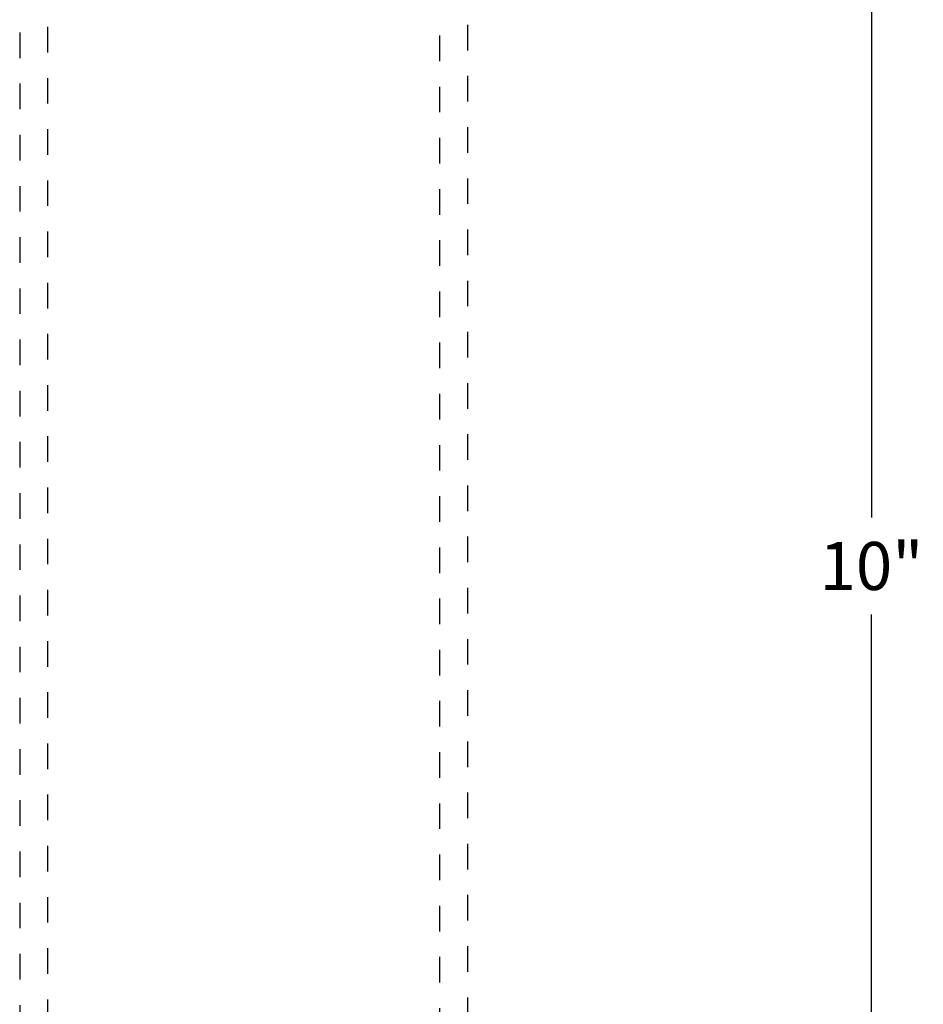
# Model space of a CAD drawing. Units: inches. Extents: x 0 to 190, y 0 to 43.
# Drawn here: x 138 to 142, y 8 to 12 of the extents above; entities that cross this region are included whole.
import ezdxf

# ---------------------------------------------------------------- set-up
doc = ezdxf.new("R2010")
doc.units = ezdxf.units.IN
doc.header["$LTSCALE"] = 0.5
doc.header["$MEASUREMENT"] = 0
doc.linetypes.add('HIDDEN2', pattern=[0.1875, 0.125, -0.0625])
doc.layers.add('Arcadia-Dim', color=4, linetype='Continuous')
doc.layers.add('Arcadia-Hidden', color=1, linetype='HIDDEN2')
doc.styles.get("Standard").update_dxf_attribs({"font": 'ARIALN.TTF'})
doc.dimstyles.new('Arcadia-2', dxfattribs={"dimscale": 2, "dimtxt": 0.0938, "dimasz": 0.0938, "dimexe": 0.0546, "dimexo": 0.0469, "dimgap": 0.0469, "dimtad": 0, "dimtih": 1, "dimdec": 4, "dimrnd": 0.0625, "dimzin": 3, "dimdsep": 46, "dimlunit": 4, "dimtxsty": 'Standard', "dimblk": 'ARCHTICK', "dimcen": 0.0469, "dimdle": 0.0546, "dimclrd": 256, "dimclre": 256, "dimclrt": 256, "dimadec": 0, "dimazin": 0, "dimtfac": 0.75, "dimtix": 1, "dimtmove": 2, "dimatfit": 3, "dimfxl": 1, "dimtolj": 1, "dimtzin": 3, "dimlwd": -3, "dimlwe": -3, "dimarcsym": 0})

# ---------------------------------------------------------------- blocks, each defined once
blk = doc.blocks.new('_ArchTick')
at = {"color": 0, "linetype": 'ByBlock', "lineweight": -3, "const_width": 0.15}
blk.add_lwpolyline([(-0.5, -0.5), (0.5, 0.5)], dxfattribs=at)
blk = doc.blocks.new('*D84')
at = {"layer": 'Arcadia-Dim', "lineweight": -3}
for p, q in [((141.325, 14.8499), (141.325, 9.9306)), ((139.7584, 14.7407), (141.4342, 14.7407)), ((141.325, 4.6321), (141.325, 9.5514)), ((139.8316, 4.7413), (141.4342, 4.7413))]:
    blk.add_line(p, q, dxfattribs=at)
at = {"layer": 'Defpoints', "color": 0, "lineweight": -3}
for p in [(139.6646, 14.7407), (139.7378, 4.7413), (141.325, 4.7413)]:
    blk.add_point(p, dxfattribs=at)
at = {"layer": 'Arcadia-Dim', "lineweight": -3, "xscale": 0.1876, "yscale": 0.1876, "zscale": 0.1876}
for p, rotation in [((141.325, 14.7407), 90), ((141.325, 4.7413), 270)]:
    blk.add_blockref('_ArchTick', p, dxfattribs=dict(at, rotation=rotation))
at = {"layer": 'Arcadia-Dim', "insert": (141.325, 9.741), "char_height": 0.1876, "attachment_point": 5}
blk.add_mtext('\\A1;10"', dxfattribs=at)

msp = doc.modelspace()

# ---------------------------------------------------------------- linework, layer by layer
at = {"layer": 'Arcadia-Hidden'}
for points in [[(137.99821, 14.22555), (137.99821, 4.75555)], [(139.74821, 4.75555), (139.74821, 14.22555)], [(138.10721, 12.64755), (138.10721, 7.91355)], [(139.63921, 7.91355), (139.63921, 12.64755)]]:
    msp.add_lwpolyline(points, dxfattribs=at)

# ---------------------------------------------------------------- dimensions: what is measured, and where the dimension line sits
at = {"layer": 'Arcadia-Dim'}
dim = msp.add_linear_dim(base=(141.32501, 4.74129), p1=(139.66461, 14.74066), p2=(139.73785, 4.74129), angle=90, dimstyle='Arcadia-2', dxfattribs=at)
dim.commit()
dim.dimension.update_dxf_attribs({"geometry": '*D84', "text_midpoint": (141.32501, 9.74097)})

doc.saveas('drawing.dxf')
